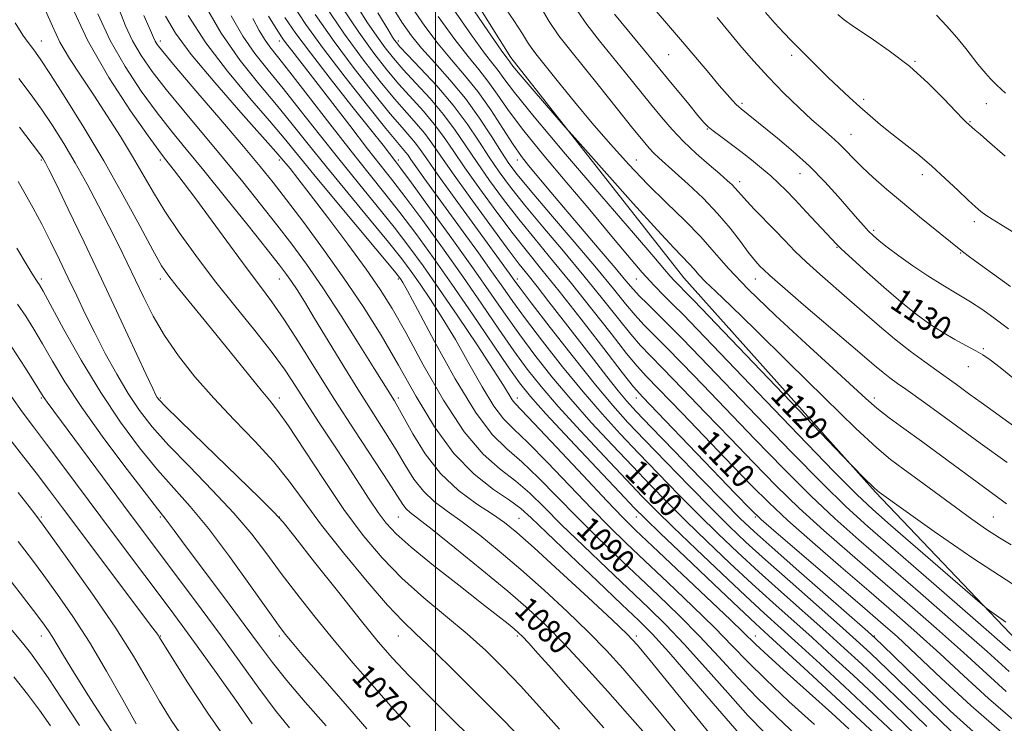
# Model space of a CAD drawing. Extents: x 2097300 to 2100200, y 307300 to 310200.
# Drawn here: x 2097860 to 2098191, y 309695 to 309932 of the extents above; entities that cross this region are included whole.
import ezdxf
from ezdxf.enums import TextEntityAlignment as Align

# ---------------------------------------------------------------- set-up
doc = ezdxf.new("R2010")
doc.units = 0
doc.header["$MEASUREMENT"] = 0
for name, color, linetype, lineweight in [('BREAKLINE DTM HARD', 7, 'Continuous', 0), ('CONTOUR INDEX', 41, 'Continuous', 13), ('CONTOUR INDEX LABEL', 244, 'Continuous', 0), ('CONTOUR INTERMEDIATE', 44, 'Continuous', 0), ('GRID LINE', 7, 'Continuous', 0), ('SPOT ELEVATION DTM', 2, 'Continuous', 13)]:
    doc.layers.add(name, color=color, linetype=linetype, lineweight=lineweight)
doc.styles.add('Style-WORKING', font='WORKING.shx')

msp = doc.modelspace()

# ---------------------------------------------------------------- linework, layer by layer
at = {"layer": 'BREAKLINE DTM HARD'}
msp.add_polyline3d([(2097977.543, 310000, 1123.488), (2097987.21, 309979.95, 1123.42), (2098025.34, 309919.01, 1122.49), (2098083.49, 309844.91, 1120.99), (2098147.88, 309772.81, 1119.85), (2098206.69, 309711.13, 1116.9), (2098302.42, 309620.58, 1114.83), (2098366.55, 309572.28, 1114.94)], dxfattribs=at)
at = {"layer": 'CONTOUR INDEX', "flags": 128}
for points, elevation in [([(2097877.131, 309937.69), (2097883.056, 309924.889), (2097890.23, 309912.269), (2097897.475, 309901.122), (2097903.38, 309892.686), (2097906.955, 309887.731), (2097908.905, 309885.14), (2097912.313, 309880.884), (2097915.219, 309877.125), (2097919.397, 309871.54), (2097924.943, 309863.961), (2097931.055, 309855.578), (2097936.709, 309847.918), (2097941.191, 309842.01), (2097945.028, 309836.88), (2097949.061, 309831.053), (2097953.957, 309823.401), (2097959.699, 309814.18), (2097966.099, 309803.99), (2097972.853, 309793.53), (2097984.22, 309776.223), (2097989.052, 309768.713), (2097990.158, 309767.264), (2097991.488, 309766.046), (2097998.859, 309760.296), (2098006.501, 309754.173), (2098015.596, 309746.754), (2098024.293, 309739.517), (2098031.253, 309733.498), (2098037.187, 309727.962), (2098043.319, 309721.733), (2098050.483, 309714.047), (2098057.938, 309705.805), (2098064.553, 309698.321), (2098069.636, 309692.427)], 1080), ([(2097973.175, 309936.932), (2097976.946, 309931.07), (2097980.218, 309926.197), (2097983.026, 309922.291), (2097985.825, 309918.792), (2097989.177, 309915.001), (2097993.439, 309910.403), (2097998.17, 309905.219), (2098002.728, 309899.851), (2098006.657, 309894.595), (2098010.241, 309889.305), (2098013.949, 309883.728), (2098018.157, 309877.68), (2098022.867, 309871.26), (2098027.987, 309864.638), (2098033.456, 309857.899), (2098039.335, 309850.795), (2098045.719, 309842.991), (2098052.53, 309834.432), (2098059.011, 309826.169), (2098064.237, 309819.53), (2098067.741, 309815.265), (2098070.898, 309811.802), (2098082.888, 309799.375), (2098099.914, 309781.644), (2098106.361, 309774.956), (2098112, 309769.339), (2098118.424, 309763.363), (2098126.759, 309755.996), (2098136.25, 309747.791), (2098145.669, 309739.7), (2098154.099, 309732.413), (2098161.847, 309725.584), (2098169.532, 309718.607), (2098177.606, 309711.084), (2098185.885, 309703.454), (2098194.021, 309696.361)], 1110), ([(2098005.385, 309936.149), (2098012.054, 309926.559), (2098016.517, 309920.44), (2098019.231, 309916.955), (2098021.066, 309914.621), (2098023.011, 309911.93), (2098026.522, 309907.289), (2098033.17, 309899.084), (2098043.747, 309886.55), (2098055.922, 309872.331), (2098066.581, 309859.922), (2098073.373, 309851.966), (2098076.978, 309847.705), (2098078.837, 309845.531), (2098080.168, 309844.075), (2098081.295, 309842.93), (2098082.315, 309841.926), (2098083.627, 309840.593), (2098086.83, 309837.262), (2098139.491, 309782.228), (2098144.707, 309777.004), (2098146.543, 309775.187), (2098147.65, 309774.113), (2098148.204, 309773.614), (2098148.534, 309773.361), (2098149.188, 309772.885), (2098157.412, 309766.97), (2098167.624, 309759.686), (2098180.593, 309750.702), (2098194.022, 309741.939)], 1120), ([(2097916.872, 309933.197), (2097922.797, 309923.954), (2097930.041, 309914.408), (2097937.605, 309905.361), (2097944.24, 309897.703), (2097949.179, 309891.869), (2097959.143, 309879.684), (2097966.853, 309870.375), (2097986.218, 309847.144), (2097987.896, 309845.081), (2097988.461, 309844.317), (2097989.06, 309843.365), (2097990.614, 309840.576), (2097993.981, 309834.264), (2097999.647, 309823.571), (2098006.591, 309810.958), (2098013.413, 309799.719), (2098019.081, 309792.254), (2098024.017, 309787.391), (2098029.006, 309783.069), (2098034.661, 309777.664), (2098040.896, 309771.315), (2098047.45, 309764.603), (2098054.114, 309757.988), (2098060.882, 309751.462), (2098074.86, 309738.2), (2098081.913, 309731.374), (2098088.753, 309724.456), (2098095.254, 309717.493), (2098101.59, 309710.575), (2098108.01, 309703.802), (2098114.69, 309697.255), (2098121.508, 309690.936)], 1090), ([(2097949.387, 309932.512), (2097953.097, 309927.081), (2097957.921, 309920.562), (2097964.583, 309911.981), (2097971.908, 309902.72), (2097978.249, 309894.75), (2097982.362, 309889.558), (2097986.701, 309884.002), (2097988.389, 309881.739), (2097991.944, 309876.876), (2097998.012, 309868.508), (2098005.469, 309858.153), (2098012.748, 309847.937), (2098018.668, 309839.482), (2098023.6, 309832.398), (2098028.302, 309825.791), (2098033.416, 309818.923), (2098039.111, 309811.681), (2098045.442, 309804.107), (2098052.365, 309796.308), (2098059.449, 309788.649), (2098066.164, 309781.556), (2098072.182, 309775.281), (2098077.97, 309769.363), (2098084.195, 309763.165), (2098091.314, 309756.254), (2098098.931, 309749.012), (2098106.443, 309742.024), (2098113.402, 309735.708), (2098126.558, 309723.943), (2098133.361, 309717.758), (2098140.352, 309711.294), (2098147.399, 309704.669), (2098154.388, 309698.001), (2098161.272, 309691.409)], 1100), ([(2098060.22, 309933.649), (2098070.276, 309921.438), (2098077.983, 309911.987), (2098085.128, 309903.3), (2098088.23, 309899.557), (2098090.239, 309897.191), (2098091.684, 309895.714), (2098093.357, 309894.352), (2098095.86, 309892.487), (2098099.05, 309890.135), (2098102.594, 309887.468), (2098106.184, 309884.657), (2098109.603, 309881.859), (2098112.662, 309879.229), (2098115.284, 309876.82), (2098117.856, 309874.274), (2098120.881, 309871.129), (2098124.645, 309867.144), (2098134.935, 309856.124), (2098135.56, 309855.477), (2098136.263, 309854.806), (2098137.679, 309853.512), (2098145.039, 309846.85), (2098150.688, 309841.828), (2098156.459, 309836.872), (2098161.599, 309832.745), (2098166.175, 309829.406), (2098170.457, 309826.617), (2098174.621, 309824.185), (2098178.446, 309822.106), (2098181.618, 309820.422), (2098184.032, 309819.05), (2098186.429, 309817.418), (2098189.764, 309814.825), (2098194.659, 309810.855)], 1130), ([(2098168.417, 309933.225), (2098171.923, 309929.578), (2098175.267, 309925.751), (2098178.233, 309922.105), (2098182.345, 309916.839), (2098183.668, 309915.189), (2098184.971, 309913.665), (2098186.592, 309911.892), (2098188.738, 309909.73), (2098191.582, 309907.096)], 1140), ([(2097859.685, 309877.319), (2097862.034, 309873.16), (2097864.727, 309868.357), (2097867.633, 309862.979), (2097870.631, 309857.125), (2097873.634, 309851.008), (2097876.565, 309844.87), (2097879.394, 309838.865), (2097882.284, 309832.8), (2097885.442, 309826.396), (2097889.006, 309819.51), (2097892.826, 309812.545), (2097896.68, 309806.042), (2097900.496, 309800.318), (2097904.799, 309794.801), (2097910.264, 309788.694), (2097917.263, 309781.459), (2097924.963, 309773.585), (2097932.226, 309765.817), (2097938.218, 309758.711), (2097943.307, 309752.067), (2097948.163, 309745.495), (2097953.356, 309738.653), (2097959.074, 309731.395), (2097965.405, 309723.625), (2097972.321, 309715.381), (2097979.331, 309707.243), (2097985.826, 309699.927), (2097991.448, 309693.898)], 1070), ([(2097854.684, 309793.625), (2097860.382, 309786.23), (2097865.733, 309779.321), (2097870.223, 309773.446), (2097874.632, 309767.588), (2097887.152, 309750.895), (2097904.549, 309727.737), (2097906.187, 309725.525), (2097906.757, 309724.715), (2097907.213, 309723.995), (2097911.458, 309717.147), (2097916.722, 309708.763), (2097923.423, 309698.483), (2097930.367, 309688.611)], 1060), ([(2097858.263, 309710.796), (2097862.842, 309704.956), (2097866.854, 309699.566), (2097870.562, 309694.277)], 1050)]:
    msp.add_lwpolyline(points, dxfattribs=dict(at, elevation=elevation))
at = {"layer": 'CONTOUR INTERMEDIATE', "flags": 128}
for points, elevation in [([(2098009.877, 309939.416), (2098017.624, 309928.026), (2098022.092, 309921.523), (2098023.949, 309918.885), (2098024.94, 309917.549), (2098026.042, 309916.16), (2098028.466, 309913.253), (2098032.538, 309908.484), (2098043.621, 309895.638), (2098045.945, 309892.991), (2098057.534, 309879.914), (2098066.452, 309869.912), (2098074.575, 309860.918), (2098080.105, 309854.984), (2098085.404, 309849.538), (2098086.923, 309847.82), (2098088.534, 309845.961), (2098090.733, 309843.636), (2098094.077, 309840.406), (2098099.362, 309835.383), (2098107.445, 309827.563), (2098118.599, 309816.574), (2098130.764, 309804.559), (2098141.298, 309794.29), (2098148.32, 309787.763), (2098152.994, 309783.864), (2098157.247, 309780.703), (2098162.562, 309776.8), (2098174.773, 309767.814), (2098180.334, 309763.779), (2098185.254, 309760.331), (2098189.584, 309757.5), (2098193.508, 309755.199)], 1122), ([(2098021.363, 309938.744), (2098026.343, 309931.462), (2098029.199, 309926.999), (2098030.897, 309924.24), (2098032.343, 309922.112), (2098034.201, 309919.697), (2098041.375, 309910.781), (2098046.764, 309904.153), (2098052.709, 309896.986), (2098058.78, 309889.907), (2098064.935, 309883.059), (2098071.233, 309876.461), (2098077.644, 309870.146), (2098083.787, 309864.195), (2098089.194, 309858.702), (2098093.72, 309853.582), (2098098.521, 309848.042), (2098105.075, 309841.113), (2098114.256, 309832.274), (2098124.505, 309822.805), (2098133.661, 309814.435), (2098144.617, 309804.307), (2098148.391, 309801.055), (2098152.548, 309797.829), (2098157.464, 309794.234), (2098163.339, 309789.991), (2098170.151, 309785.01), (2098190.608, 309769.944), (2098191.992, 309768.896)], 1124), ([(2097921.775, 309937.855), (2097927.976, 309927.233), (2097934.373, 309918.008), (2097940.639, 309910.132), (2097946.504, 309903.162), (2097951.859, 309896.616), (2097957.233, 309889.878), (2097963.316, 309882.295), (2097970.48, 309873.548), (2097977.833, 309864.648), (2097984.165, 309856.939), (2097988.632, 309851.335), (2097991.85, 309847.04), (2097994.799, 309842.831), (2097998.269, 309837.694), (2098002.283, 309831.466), (2098006.672, 309824.195), (2098011.236, 309816.123), (2098015.653, 309808.263), (2098019.569, 309801.825), (2098022.862, 309797.511), (2098026.346, 309794.017), (2098031.065, 309789.531), (2098037.673, 309782.81), (2098052.502, 309767.284), (2098058.522, 309761.169), (2098064.081, 309755.752), (2098070.358, 309749.795), (2098078.112, 309742.463), (2098086.418, 309734.532), (2098093.931, 309727.183), (2098099.775, 309721.202), (2098104.966, 309715.809), (2098110.99, 309709.828), (2098118.82, 309702.501), (2098127.362, 309694.739)], 1092), ([(2097951.65, 309937.271), (2097956.447, 309930.152), (2097962.356, 309921.946), (2097969.632, 309912.409), (2097977.128, 309902.9), (2097983.345, 309895.172), (2097987.182, 309890.497), (2097990.046, 309887.092), (2097990.757, 309886.14), (2097991.742, 309884.725), (2097993.413, 309882.348), (2097996.091, 309878.621), (2098009.271, 309860.433), (2098014.404, 309853.31), (2098018.962, 309846.924), (2098022.584, 309841.773), (2098026.008, 309836.945), (2098030.243, 309831.173), (2098035.992, 309823.598), (2098042.724, 309814.997), (2098049.599, 309806.553), (2098055.984, 309799.154), (2098062.074, 309792.491), (2098068.269, 309785.96), (2098074.858, 309779.111), (2098081.68, 309772.11), (2098088.459, 309765.281), (2098095.028, 309758.835), (2098101.644, 309752.548), (2098108.67, 309746.082), (2098116.299, 309739.242), (2098131.203, 309726.031), (2098137.403, 309720.445), (2098143.26, 309715.03), (2098149.664, 309708.963), (2098157.185, 309701.735), (2098165.117, 309694.089)], 1102), ([(2097962.623, 309936.95), (2097969.453, 309926.927), (2097975.785, 309918.197), (2097981.409, 309910.952), (2097986.261, 309905.087), (2097990.31, 309900.45), (2097993.646, 309896.705), (2097996.387, 309893.472), (2097998.782, 309890.264), (2098001.593, 309886.189), (2098005.711, 309880.25), (2098011.63, 309871.955), (2098018.262, 309862.825), (2098024.118, 309854.887), (2098028.156, 309849.557), (2098031.1, 309845.81), (2098034.121, 309842.013), (2098038.115, 309836.905), (2098042.9, 309830.724), (2098053.053, 309817.575), (2098057.615, 309811.711), (2098061.36, 309806.983), (2098064.244, 309803.522), (2098067.452, 309800.01), (2098072.479, 309794.768), (2098080.211, 309786.771), (2098089.099, 309777.605), (2098096.985, 309769.512), (2098102.456, 309763.998), (2098107.069, 309759.62), (2098113.125, 309754.2), (2098122.092, 309746.312), (2098145.344, 309725.955), (2098147.941, 309723.604), (2098150.364, 309721.277), (2098165.996, 309706.104), (2098173.037, 309699.354), (2098180.877, 309692.216)], 1106), ([(2097968.353, 309936.237), (2097974.191, 309927.566), (2097979.215, 309920.541), (2097983.593, 309914.909), (2097987.719, 309910.044), (2097995.908, 309900.962), (2097999.558, 309896.661), (2098002.72, 309892.429), (2098005.917, 309887.747), (2098009.83, 309881.989), (2098014.894, 309874.817), (2098020.564, 309867.042), (2098026.053, 309859.762), (2098030.865, 309853.651), (2098035.695, 309847.684), (2098041.529, 309840.413), (2098048.908, 309831.014), (2098056.567, 309821.149), (2098062.797, 309813.103), (2098066.581, 309808.306), (2098069.688, 309804.767), (2098074.582, 309799.637), (2098100.834, 309772.293), (2098105.853, 309767.109), (2098109.483, 309763.648), (2098114.552, 309759.24), (2098142.68, 309735.189), (2098149.637, 309729.194), (2098155.295, 309724.161), (2098161.606, 309718.296), (2098170.019, 309710.337), (2098179.96, 309701.137), (2098190.349, 309692.08)], 1108), ([(2097984.615, 309937.459), (2097988.685, 309930.97), (2097991.909, 309926.35), (2097995.342, 309922.158), (2097999.765, 309917.233), (2098004.866, 309911.512), (2098010.059, 309905.21), (2098014.826, 309898.623), (2098018.926, 309892.383), (2098022.188, 309887.206), (2098024.685, 309883.405), (2098027.473, 309879.694), (2098031.856, 309874.388), (2098038.636, 309866.396), (2098046.616, 309857.017), (2098054.098, 309848.147), (2098059.774, 309841.268), (2098063.899, 309836.209), (2098067.116, 309832.385), (2098070.06, 309829.183), (2098073.318, 309825.874), (2098077.466, 309821.703), (2098082.973, 309816.058), (2098089.869, 309808.902), (2098107.377, 309790.65), (2098117.033, 309780.719), (2098126.169, 309771.609), (2098134.275, 309763.966), (2098142.321, 309756.804), (2098163.021, 309738.851), (2098174.953, 309728.43), (2098185.383, 309719.228), (2098192.781, 309712.579)], 1114), ([(2097991.697, 309936.459), (2097996.401, 309929.616), (2098000.912, 309923.625), (2098005.366, 309918.273), (2098009.794, 309913.097), (2098014.199, 309907.571), (2098018.543, 309901.398), (2098022.609, 309895.188), (2098026.136, 309889.775), (2098028.958, 309885.756), (2098031.287, 309882.76), (2098038.733, 309873.765), (2098042.986, 309868.705), (2098048.748, 309861.935), (2098055.001, 309854.613), (2098060.411, 309848.255), (2098064.025, 309843.955), (2098066.421, 309841.138), (2098068.556, 309838.813), (2098071.219, 309836.142), (2098074.527, 309832.91), (2098078.428, 309829.058), (2098083.016, 309824.399), (2098088.98, 309818.224), (2098107.885, 309798.497), (2098119.55, 309786.409), (2098130.041, 309775.731), (2098138.033, 309767.952), (2098145.357, 309761.31), (2098154.635, 309753.233), (2098167.483, 309742.069), (2098181.506, 309729.853), (2098193.309, 309719.538)], 1116), ([(2098034.697, 309937.053), (2098038.256, 309931.168), (2098041.499, 309926.369), (2098044.984, 309921.799), (2098055.102, 309909.232), (2098066.375, 309895.191), (2098069.791, 309890.966), (2098071.869, 309888.497), (2098073.397, 309886.877), (2098075.088, 309885.285), (2098080.602, 309880.38), (2098084.963, 309876.432), (2098089.937, 309871.703), (2098094.83, 309866.631), (2098099.06, 309861.648), (2098102.497, 309857.17), (2098105.122, 309853.608), (2098106.961, 309851.232), (2098108.228, 309849.756), (2098109.178, 309848.752), (2098110.216, 309847.706), (2098112.326, 309845.767), (2098116.638, 309841.997), (2098123.749, 309835.902), (2098139.664, 309822.317), (2098148.088, 309815.047), (2098150.445, 309813.077), (2098152.747, 309811.285), (2098155.245, 309809.448), (2098158.045, 309807.455), (2098164.866, 309802.638), (2098168.959, 309799.702), (2098173.503, 309796.39), (2098183.115, 309789.34), (2098192.125, 309782.799)], 1126), ([(2098046.61, 309936.276), (2098050.867, 309930.19), (2098055.141, 309924.66), (2098063.905, 309913.846), (2098072.308, 309903.433), (2098075.983, 309898.95), (2098079.549, 309894.84), (2098083.375, 309890.838), (2098087.665, 309886.789), (2098091.946, 309882.994), (2098095.577, 309879.863), (2098098.087, 309877.681), (2098099.685, 309876.222), (2098100.75, 309875.134), (2098101.662, 309874.071), (2098102.813, 309872.707), (2098104.595, 309870.722), (2098107.267, 309867.914), (2098114.014, 309860.96), (2098117.377, 309857.462), (2098120.83, 309853.949), (2098124.69, 309850.235), (2098129.175, 309846.186), (2098139.185, 309837.456), (2098144.209, 309833.025), (2098149.22, 309828.652), (2098154.333, 309824.384), (2098159.554, 309820.308), (2098164.463, 309816.666), (2098168.53, 309813.737), (2098175.123, 309809.034), (2098179.62, 309805.758), (2098183.457, 309802.982), (2098194.766, 309794.848)], 1128), ([(2097868.943, 309934.863), (2097871.205, 309929.526), (2097873.769, 309924.194), (2097877.011, 309918.649), (2097880.864, 309912.748), (2097885.148, 309906.365), (2097889.66, 309899.47), (2097894.11, 309892.426), (2097898.189, 309885.689), (2097905.154, 309873.61), (2097909.021, 309867.311), (2097913.778, 309860.216), (2097919.402, 309852.4), (2097925.753, 309844.066), (2097932.588, 309835.485), (2097939.265, 309827.213), (2097945.039, 309819.872), (2097949.43, 309813.832), (2097953.017, 309808.437), (2097956.645, 309802.777), (2097960.933, 309796.204), (2097965.609, 309789.112), (2097970.176, 309782.157), (2097977.72, 309770.508), (2097980.699, 309766.055), (2097983.389, 309762.437), (2097986.726, 309758.851), (2097991.825, 309754.317), (2097999.307, 309748.24), (2098007.819, 309741.551), (2098015.513, 309735.565), (2098020.959, 309731.296), (2098024.391, 309728.557), (2098026.46, 309726.863), (2098027.826, 309725.69), (2098029.186, 309724.355), (2098031.245, 309722.14), (2098034.554, 309718.484), (2098039.05, 309713.456), (2098044.511, 309707.285), (2098056.534, 309693.594)], 1078), ([(2097886.472, 309933.749), (2097890.608, 309924.803), (2097895.635, 309915.992), (2097901.1, 309907.751), (2097906.421, 309900.472), (2097911.254, 309894.277), (2097916.203, 309888.2), (2097922.11, 309881.002), (2097929.426, 309871.97), (2097937.037, 309862.486), (2097943.44, 309854.457), (2097947.546, 309849.253), (2097949.935, 309846.106), (2097951.603, 309843.712), (2097953.44, 309840.889), (2097955.904, 309836.945), (2097959.345, 309831.312), (2097963.944, 309823.717), (2097969.204, 309815.067), (2097974.457, 309806.566), (2097979.155, 309799.161), (2097983.237, 309792.787), (2097986.759, 309787.127), (2097989.832, 309781.932), (2097992.763, 309777.247), (2097995.914, 309773.187), (2097999.598, 309769.756), (2098003.936, 309766.505), (2098009.005, 309762.873), (2098014.858, 309758.402), (2098021.449, 309753.036), (2098028.71, 309746.821), (2098036.481, 309739.887), (2098044.241, 309732.698), (2098051.375, 309725.803), (2098057.473, 309719.562), (2098062.934, 309713.578), (2098068.36, 309707.269), (2098074.229, 309700.206), (2098080.522, 309692.586)], 1082), ([(2097893.654, 309935.206), (2097895.835, 309929.739), (2097898.171, 309924.685), (2097901.043, 309919.706), (2097904.725, 309914.379), (2097909.462, 309908.258), (2097915.365, 309901.059), (2097928.777, 309885.032), (2097935.225, 309877.177), (2097941.207, 309869.734), (2097946.679, 309862.79), (2097951.689, 309856.273), (2097956.659, 309849.49), (2097962.099, 309841.589), (2097968.265, 309832.159), (2097974.383, 309822.534), (2097979.421, 309814.487), (2097986.217, 309803.526), (2097987.379, 309801.536), (2097992.326, 309792.492), (2097996.475, 309785.781), (2098001.671, 309779.11), (2098007.707, 309773.466), (2098013.83, 309768.952), (2098019.151, 309765.45), (2098023.215, 309762.63), (2098027.301, 309759.318), (2098033.126, 309754.125), (2098041.709, 309746.276), (2098051.294, 309737.434), (2098059.43, 309729.874), (2098064.463, 309725.076), (2098067.93, 309721.352), (2098072.168, 309716.218), (2098086.794, 309698.146), (2098094.294, 309688.985)], 1084), ([(2097901.982, 309933.147), (2097904.154, 309928.169), (2097905.199, 309925.729), (2097905.733, 309924.568), (2097906.451, 309923.42), (2097908.35, 309921.007), (2097912.504, 309916.044), (2097919.476, 309907.84), (2097927.786, 309898.085), (2097935.443, 309889.062), (2097941.024, 309882.383), (2097945.377, 309876.982), (2097949.918, 309871.123), (2097955.708, 309863.494), (2097962.379, 309854.475), (2097969.208, 309844.874), (2097975.626, 309835.309), (2097981.681, 309825.655), (2097987.578, 309815.602), (2097993.512, 309805.055), (2097999.651, 309794.793), (2098006.156, 309785.809), (2098013.017, 309778.866), (2098019.546, 309773.782), (2098024.889, 309770.144), (2098028.638, 309767.371), (2098032.179, 309764.21), (2098037.347, 309759.239), (2098045.299, 309751.626), (2098054.484, 309742.882), (2098062.672, 309735.107), (2098068.355, 309729.675), (2098072.901, 309725.058), (2098078.397, 309719.003), (2098086.211, 309710.074), (2098094.838, 309700.106), (2098102.05, 309691.749)], 1086), ([(2097909.202, 309932.932), (2097912.624, 309927.181), (2097917.913, 309920.064), (2097925.796, 309910.627), (2097934.583, 309900.566), (2097946.297, 309887.363), (2097948.341, 309885.002), (2097951.097, 309881.663), (2097953.725, 309878.379), (2097957.91, 309873.002), (2097963.856, 309865.204), (2097970.559, 309856.263), (2097976.715, 309847.854), (2097981.434, 309841.06), (2097985.475, 309834.576), (2097990.01, 309826.506), (2097995.889, 309815.667), (2098002.667, 309803.749), (2098009.58, 309793.158), (2098015.988, 309785.676), (2098021.774, 309780.601), (2098026.948, 309776.607), (2098031.65, 309772.518), (2098036.537, 309767.763), (2098042.398, 309761.921), (2098049.706, 309754.807), (2098057.683, 309747.172), (2098071.608, 309733.938), (2098077.407, 309728.216), (2098083.575, 309721.73), (2098090.733, 309713.784), (2098098.214, 309705.34), (2098105.03, 309697.775), (2098110.561, 309692.009)], 1088), ([(2097931.266, 309933.006), (2097935.225, 309926.234), (2097939.317, 309920.34), (2097943.749, 309914.745), (2097948.769, 309908.621), (2097954.54, 309901.363), (2097960.872, 309893.28), (2097967.489, 309884.906), (2097974.107, 309876.722), (2097980.418, 309868.991), (2097986.11, 309861.923), (2097991.046, 309855.526), (2097995.803, 309849), (2098001.137, 309841.345), (2098007.478, 309832.024), (2098013.952, 309822.356), (2098019.363, 309814.127), (2098022.826, 309808.675), (2098025.725, 309803.93), (2098026.643, 309802.768), (2098033.123, 309795.993), (2098040.685, 309787.956), (2098049.613, 309778.421), (2098057.553, 309769.966), (2098062.93, 309764.35), (2098067.28, 309760.042), (2098072.919, 309754.691), (2098090.924, 309737.69), (2098099.109, 309729.909), (2098107.707, 309721.611), (2098111.828, 309717.769), (2098118.188, 309712.001), (2098133.184, 309698.506), (2098138.944, 309693.284)], 1094), ([(2097938.539, 309932.139), (2097940.758, 309928.157), (2097942.473, 309925.235), (2097944.262, 309922.672), (2097946.859, 309919.359), (2097951.033, 309914.079), (2097957.22, 309906.11), (2097964.511, 309896.682), (2097971.662, 309887.517), (2097977.734, 309879.895), (2097983.004, 309873.334), (2097988.055, 309866.908), (2097993.387, 309859.824), (2097999.182, 309851.817), (2098005.536, 309842.754), (2098012.38, 309832.764), (2098024.421, 309815.028), (2098028.263, 309809.573), (2098031.885, 309805.049), (2098037.128, 309799.214), (2098045.127, 309790.618), (2098054.198, 309780.964), (2098061.954, 309772.748), (2098066.829, 309767.621), (2098070.551, 309763.868), (2098075.669, 309758.933), (2098083.885, 309751.092), (2098093.506, 309741.94), (2098101.989, 309733.906), (2098107.608, 309728.638), (2098111.913, 309724.672), (2098117.266, 309719.767), (2098125.278, 309712.386), (2098134.536, 309703.824), (2098142.868, 309696.081), (2098153.582, 309686.047)], 1096), ([(2097943.839, 309932.892), (2097946.993, 309927.917), (2097948.696, 309925.323), (2097949.943, 309923.61), (2097951.645, 309921.416), (2097954.369, 309917.927), (2097958.599, 309912.469), (2097971.148, 309896.156), (2097977.187, 309888.36), (2097985.64, 309877.611), (2097989.999, 309871.892), (2097995.7, 309864.166), (2098002.326, 309854.985), (2098009.142, 309845.345), (2098015.524, 309836.123), (2098021.289, 309827.718), (2098026.362, 309820.409), (2098030.839, 309814.248), (2098035.498, 309808.365), (2098041.285, 309801.66), (2098048.746, 309793.463), (2098056.824, 309784.807), (2098064.059, 309777.152), (2098069.506, 309771.451), (2098074.26, 309766.615), (2098079.932, 309761.049), (2098087.599, 309753.673), (2098096.219, 309745.476), (2098104.216, 309737.965), (2098110.505, 309732.173), (2098121.912, 309721.855), (2098129.32, 309715.072), (2098137.444, 309707.559), (2098145.134, 309700.375), (2098157.427, 309688.728)], 1098), ([(2097959.535, 309933.551), (2097965.904, 309924.436), (2097972.709, 309915.303), (2097979.268, 309906.926), (2097984.803, 309900.13), (2097988.746, 309895.473), (2097991.384, 309892.449), (2097993.217, 309890.282), (2097994.815, 309888.139), (2097997.032, 309884.956), (2098000.793, 309879.608), (2098006.593, 309871.531), (2098013.218, 309862.387), (2098024.787, 309846.464), (2098026.694, 309843.797), (2098028.44, 309841.459), (2098032.184, 309836.555), (2098038.569, 309828.273), (2098046.337, 309818.313), (2098053.756, 309809), (2098059.603, 309801.999), (2098064.699, 309796.333), (2098070.374, 309790.364), (2098077.535, 309782.941), (2098085.389, 309774.857), (2098092.722, 309767.396), (2098098.742, 309761.417), (2098104.357, 309756.084), (2098110.898, 309750.141), (2098119.196, 309742.777), (2098135.849, 309728.12), (2098141.444, 309723.131), (2098146.168, 309718.765), (2098151.929, 309713.257), (2098176.848, 309689.151)], 1104), ([(2097980.579, 309934.066), (2097983.922, 309928.53), (2097985.539, 309925.903), (2097986.244, 309924.828), (2097986.837, 309924.041), (2097988.058, 309922.675), (2097990.635, 309919.958), (2097995.003, 309915.38), (2098000.432, 309909.475), (2098005.899, 309903.041), (2098010.595, 309896.76), (2098014.565, 309890.863), (2098018.069, 309885.467), (2098021.421, 309880.542), (2098025.17, 309875.477), (2098029.922, 309869.513), (2098036.046, 309862.147), (2098042.976, 309853.906), (2098049.909, 309845.569), (2098056.152, 309837.85), (2098061.455, 309831.189), (2098065.676, 309825.958), (2098068.9, 309822.224), (2098072.108, 309818.838), (2098076.505, 309814.348), (2098082.931, 309807.716), (2098090.759, 309799.581), (2098098.994, 309790.994), (2098106.869, 309782.803), (2098114.517, 309775.029), (2098122.296, 309767.486), (2098130.517, 309759.981), (2098139.286, 309752.298), (2098148.658, 309744.211), (2098158.56, 309735.632), (2098168.4, 309727.007), (2098177.457, 309718.917), (2098191.81, 309705.771)], 1112), ([(2098000.893, 309932.883), (2098006.483, 309925.092), (2098010.942, 309919.356), (2098014.512, 309915.026), (2098017.633, 309911.096), (2098020.777, 309906.664), (2098024.565, 309901.239), (2098029.653, 309894.429), (2098036.421, 309886.069), (2098044.15, 309876.869), (2098051.846, 309867.765), (2098058.689, 309859.558), (2098064.54, 309852.518), (2098069.437, 309846.785), (2098073.458, 309842.389), (2098076.859, 309838.93), (2098079.94, 309835.897), (2098083.222, 309832.587), (2098088.11, 309827.526), (2098108.392, 309806.345), (2098122.067, 309792.1), (2098133.913, 309779.854), (2098141.617, 309772.088), (2098147.011, 309767.02), (2098152.96, 309761.806), (2098183.051, 309735.636), (2098185.442, 309733.676), (2098187.83, 309731.928), (2098191.761, 309729.125)], 1118), ([(2098074.213, 309934.654), (2098078.373, 309929.775), (2098082.987, 309924.333), (2098091.83, 309913.831), (2098095.378, 309909.641), (2098097.998, 309906.605), (2098099.818, 309904.571), (2098101.054, 309903.268), (2098101.932, 309902.426), (2098102.713, 309901.767), (2098105.066, 309899.885), (2098114.95, 309891.918), (2098120.228, 309887.474), (2098125.698, 309882.482), (2098130.825, 309877.253), (2098135.343, 309872.245), (2098141.848, 309864.729), (2098143.933, 309862.392), (2098145.602, 309860.619), (2098147.178, 309859.081), (2098149.104, 309857.419), (2098151.849, 309855.264), (2098155.73, 309852.377), (2098160.436, 309849.031), (2098165.503, 309845.629), (2098170.523, 309842.489), (2098175.332, 309839.597), (2098179.823, 309836.855), (2098183.973, 309834.136), (2098188.091, 309831.189), (2098192.571, 309827.734)], 1132), ([(2098094.64, 309932.478), (2098102.35, 309923.214), (2098106.854, 309917.958), (2098111.891, 309912.38), (2098117.099, 309907.018), (2098122.109, 309902.175), (2098126.553, 309898.097), (2098130.164, 309894.927), (2098133.09, 309892.39), (2098135.583, 309890.11), (2098137.91, 309887.752), (2098140.398, 309885.141), (2098143.39, 309882.148), (2098147.159, 309878.665), (2098151.708, 309874.694), (2098156.971, 309870.258), (2098162.742, 309865.497), (2098176.539, 309854.217), (2098177.563, 309853.407), (2098179.006, 309852.326), (2098181.21, 309850.716), (2098193.227, 309842.064)], 1134), ([(2098110.92, 309934.151), (2098114.092, 309930.591), (2098116.965, 309927.496), (2098119.678, 309924.689), (2098125.425, 309918.876), (2098128.631, 309915.664), (2098132.021, 309912.328), (2098135.546, 309908.948), (2098139.121, 309905.61), (2098142.654, 309902.406), (2098146.1, 309899.384), (2098149.612, 309896.425), (2098153.389, 309893.366), (2098157.575, 309890.069), (2098162.076, 309886.48), (2098166.74, 309882.564), (2098171.373, 309878.384), (2098175.618, 309874.375), (2098179.076, 309871.064), (2098181.504, 309868.811), (2098183.297, 309867.302), (2098185.005, 309866.053), (2098187.131, 309864.632), (2098189.99, 309862.826), (2098193.844, 309860.472)], 1136), ([(2098135.246, 309933.477), (2098137.356, 309931.719), (2098140.829, 309929.229), (2098146.097, 309925.724), (2098152.55, 309921.289), (2098159.316, 309916.103), (2098165.6, 309910.457), (2098170.922, 309905.093), (2098174.881, 309900.869), (2098177.235, 309898.39), (2098178.382, 309897.258), (2098180.331, 309895.577), (2098181.43, 309894.656), (2098183.067, 309893.265), (2098185.353, 309891.277), (2098191.477, 309885.837)], 1138), ([(2097858.704, 309930.703), (2097861.321, 309926.554), (2097863.049, 309924.078), (2097864.296, 309922.471), (2097865.52, 309920.872), (2097867.377, 309918.214), (2097870.569, 309913.373), (2097875.552, 309905.588), (2097881.786, 309895.54), (2097888.483, 309884.271), (2097894.912, 309872.849), (2097900.559, 309862.449), (2097904.971, 309854.271), (2097907.944, 309849.028), (2097910.301, 309845.48), (2097913.118, 309841.9), (2097922.23, 309830.862), (2097927.643, 309824.25), (2097932.894, 309817.722), (2097937.6, 309811.833), (2097941.419, 309807.125), (2097944.246, 309803.758), (2097946.932, 309800.358), (2097950.565, 309795.171), (2097955.908, 309787.022), (2097962.418, 309777.067), (2097969.226, 309767.045), (2097975.684, 309758.321), (2097982.032, 309750.779), (2097988.732, 309743.929), (2097996.066, 309737.376), (2098010.682, 309725.175), (2098016.917, 309719.578), (2098022.679, 309713.913), (2098028.552, 309707.689), (2098034.966, 309700.617), (2098041.732, 309693.207)], 1076), ([(2097859.945, 309911.987), (2097863.772, 309906.913), (2097867.517, 309901.684), (2097871.258, 309896.125), (2097875.043, 309890.117), (2097878.912, 309883.559), (2097882.865, 309876.444), (2097886.738, 309869.155), (2097890.328, 309862.174), (2097893.496, 309855.846), (2097896.36, 309849.97), (2097901.922, 309838.278), (2097905.094, 309832.084), (2097908.908, 309825.584), (2097913.592, 309818.76), (2097919.127, 309811.684), (2097925.435, 309804.456), (2097932.335, 309797.183), (2097939.259, 309790.027), (2097945.534, 309783.159), (2097950.785, 309776.594), (2097955.806, 309769.723), (2097961.683, 309761.778), (2097969.079, 309752.401), (2097976.971, 309742.87), (2097983.909, 309734.874), (2097988.981, 309729.47), (2097993.405, 309725.198), (2097998.934, 309719.967), (2098006.707, 309712.366), (2098015.395, 309703.691), (2098023.056, 309695.916), (2098028.409, 309690.402)], 1074), ([(2097860.168, 309895.613), (2097864.465, 309889.995), (2097866.933, 309886.721), (2097868.051, 309885.171), (2097868.499, 309884.455), (2097868.951, 309883.612), (2097870.05, 309881.401), (2097872.432, 309876.511), (2097876.516, 309868.072), (2097881.846, 309856.977), (2097887.749, 309844.56), (2097893.569, 309832.155), (2097902.631, 309812.65), (2097904.927, 309807.75), (2097906.012, 309805.524), (2097906.481, 309804.683), (2097907.074, 309803.915), (2097909.098, 309801.827), (2097913.999, 309797.001), (2097922.498, 309788.727), (2097940.8, 309770.973), (2097945.691, 309766.17), (2097948.788, 309762.75), (2097952.726, 309757.812), (2097959.369, 309749.363), (2097967.489, 309739.072), (2097975.084, 309729.518), (2097980.76, 309722.545), (2097985.54, 309717.046), (2097991.053, 309711.179), (2097998.402, 309703.666), (2098006.594, 309695.503), (2098014.106, 309688.251)], 1072), ([(2097859.262, 309854.954), (2097862.737, 309849.063), (2097864.839, 309845.61), (2097865.876, 309844.018), (2097866.37, 309843.338), (2097866.876, 309842.564), (2097868.066, 309840.458), (2097875.074, 309827.576), (2097880.905, 309817.213), (2097887.446, 309806.346), (2097894.086, 309796.409), (2097900.522, 309787.735), (2097906.529, 309780.386), (2097912.028, 309774.191), (2097917.52, 309768.057), (2097923.651, 309760.661), (2097930.745, 309751.253), (2097937.827, 309741.384), (2097943.599, 309733.177), (2097947.2, 309728.11), (2097949.505, 309725.061), (2097951.829, 309722.262), (2097955.229, 309718.282), (2097959.744, 309713.04), (2097965.157, 309706.791), (2097971.144, 309699.92), (2097976.936, 309693.321)], 1068), ([(2097859.462, 309836.053), (2097862.231, 309832.082), (2097865.008, 309827.69), (2097867.927, 309822.717), (2097871.205, 309816.95), (2097875.383, 309809.97), (2097881.082, 309801.306), (2097888.526, 309790.915), (2097896.351, 309780.472), (2097902.795, 309772.079), (2097906.574, 309767.239), (2097909.151, 309764.017), (2097910.124, 309762.712), (2097912.099, 309760.021), (2097915.887, 309754.91), (2097929.013, 309737.338), (2097935.674, 309728.38), (2097940.813, 309721.414), (2097945.194, 309715.6), (2097950.039, 309709.531), (2097956.222, 309702.21), (2097963.231, 309694.291)], 1066), ([(2097857.586, 309821.601), (2097861.949, 309814.922), (2097865.212, 309809.707), (2097868.057, 309805.082), (2097868.629, 309804.214), (2097869.449, 309803.083), (2097895.108, 309768.531), (2097900.396, 309761.437), (2097914.912, 309742.085), (2097921.242, 309733.588), (2097927.897, 309724.541), (2097940.614, 309706.998), (2097946.108, 309699.599), (2097950.876, 309693.589)], 1064), ([(2097857.574, 309804.762), (2097861.086, 309799.824), (2097864.819, 309794.838), (2097869.24, 309789.009), (2097874.672, 309781.765), (2097887.475, 309764.588), (2097894.085, 309755.755), (2097910.445, 309733.971), (2097914.84, 309728.036), (2097919.926, 309721.035), (2097926.237, 309712.216), (2097932.837, 309702.905), (2097938.422, 309694.947)], 1062), ([(2097859.7, 309772.793), (2097863.409, 309768.027), (2097865.284, 309765.584), (2097866.869, 309763.466), (2097868.443, 309761.313), (2097871.913, 309756.526), (2097877.889, 309748.224), (2097885.266, 309737.766), (2097892.51, 309727.076), (2097898.425, 309717.698), (2097903.161, 309709.66), (2097907.207, 309702.614), (2097911.095, 309696.172), (2097915.539, 309689.79)], 1058), ([(2097859.749, 309756.273), (2097864.163, 309750.425), (2097868.359, 309744.814), (2097872.98, 309738.471), (2097878.095, 309731.064), (2097883.634, 309722.415), (2097889.423, 309712.634), (2097894.886, 309702.973), (2097899.341, 309694.966)], 1056), ([(2097853.988, 309747.236), (2097864.806, 309733.101), (2097867.944, 309728.952), (2097869.907, 309726.223), (2097871.326, 309724.037), (2097872.816, 309721.534), (2097874.948, 309717.928), (2097878.282, 309712.453), (2097883.131, 309704.718), (2097888.832, 309695.854), (2097894.475, 309687.367)], 1054), ([(2097856.077, 309728.294), (2097861.579, 309721.587), (2097863.827, 309718.782), (2097866.348, 309715.375), (2097869.753, 309710.399), (2097874.482, 309703.203), (2097880.29, 309694.409)], 1052)]:
    msp.add_lwpolyline(points, dxfattribs=dict(at, elevation=elevation))
at = {"layer": 'GRID LINE', "flags": 128}
msp.add_lwpolyline([(2098000, 307500), (2098000, 310000)], dxfattribs=at)
at = {"layer": 'SPOT ELEVATION DTM'}
for p in [(2097867.51, 309924.54, 1076.77), (2097907.51, 309924.54, 1086.47), (2097947.51, 309924.54, 1097.39), (2097987.51, 309924.54, 1112.42), (2098078.41, 309919.96, 1131.1), (2098119.69, 309919.79, 1135.6), (2098161.17, 309917.71, 1138.1), (2098103.07, 309903.66, 1132.3), (2098143.92, 309905.01, 1136.4), (2098185.17, 309903.46, 1139.3), (2098179.63, 309897.43, 1138.1), (2098091.34, 309894.98, 1129.9), (2098139.67, 309893.25, 1134.8), (2097867.51, 309884.54, 1071.81), (2097907.51, 309884.54, 1079.62), (2097947.51, 309884.54, 1087.62), (2097987.51, 309884.54, 1100.4), (2098027.51, 309884.54, 1115.43), (2098067.51, 309884.54, 1124.82), (2098122.5, 309879.93, 1131.2), (2098163.65, 309879.69, 1135.5), (2098102.23, 309877.26, 1128.5), (2098181.09, 309863.85, 1135.6), (2098147.33, 309860.97, 1132.3), (2098134.97, 309855.25, 1129.9), (2098176.51, 309853.32, 1133.9), (2097867.51, 309844.54, 1068.33), (2097907.51, 309844.54, 1075.53), (2097947.51, 309844.54, 1081.22), (2097987.51, 309844.54, 1089.7), (2098027.51, 309844.54, 1104.49), (2098067.51, 309844.54, 1117.22), (2098107.51, 309844.54, 1125.31), (2098159.38, 309840.36, 1130.9), (2098184.2, 309821.1, 1130.2), (2098179.13, 309815.1, 1129.3), (2097867.51, 309804.54, 1063.83), (2097907.51, 309804.54, 1072.21), (2097947.51, 309804.54, 1076.45), (2097987.51, 309804.54, 1084.39), (2098027.51, 309804.54, 1094.58), (2098067.51, 309804.54, 1107.41), (2098147.51, 309804.54, 1124.49), (2097867.51, 309764.54, 1058.23), (2097907.51, 309764.54, 1065.79), (2097947.51, 309764.54, 1072.01), (2097987.51, 309764.54, 1079.08), (2098028.01, 309764.03, 1084.91), (2098067.51, 309764.54, 1095.3), (2098107.51, 309764.54, 1107.81), (2098187.51, 309764.54, 1122.9), (2097867.51, 309724.54, 1053.38), (2097907.51, 309724.54, 1060.1), (2097947.51, 309724.54, 1067.68), (2097987.51, 309724.54, 1073.19), (2098027.51, 309724.54, 1077.73), (2098067.51, 309724.54, 1084.37), (2098107.51, 309724.54, 1094.67), (2098147.51, 309724.54, 1106.15)]:
    msp.add_point(p, dxfattribs=at)

# ---------------------------------------------------------------- texts
at = {"layer": 'CONTOUR INDEX LABEL', "style": 'Style-WORKING', "width": 0.875}
for s, rotation, p in [('1130', 326.2, (2098154.534, 309838.525, 1130)), ('1120', 313.8, (2098115.068, 309807.744, 1120)), ('1110', 314.3, (2098090.352, 309791.607, 1110)), ('1100', 314.7, (2098066.026, 309781.702, 1100)), ('1090', 316.2, (2098049.637, 309762.432, 1090)), ('1080', 315, (2098028.883, 309735.548, 1080)), ('1070', 312.6, (2097974.379, 309712.992, 1070))]:
    msp.add_text(s, height=8, rotation=rotation, dxfattribs=at).set_placement(p, align=Align.MIDDLE_LEFT)

doc.saveas('drawing.dxf')
